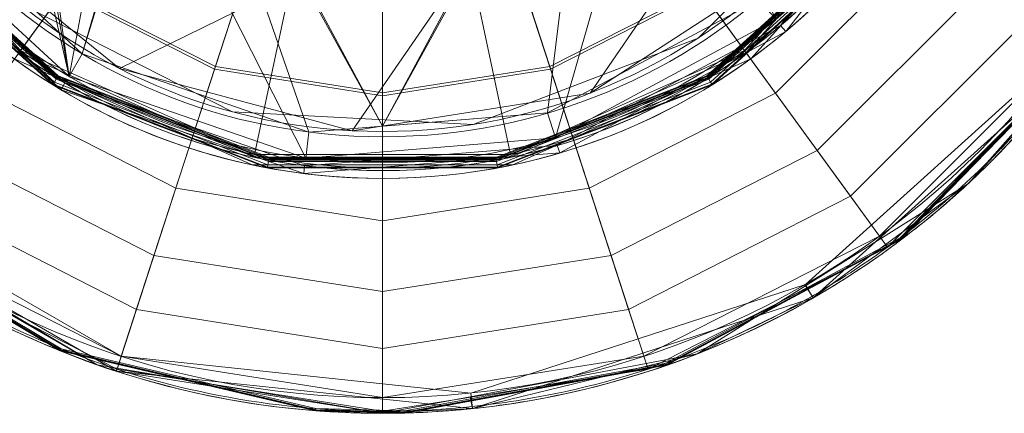
# Model space of a CAD drawing. Units: metres. Extents: x -0.165 to 0.262, y -0.165 to 0.165.
# Drawn here: x -0.07 to 0.119, y -0.165 to -0.09 of the extents above; entities that cross this region are included whole.
import ezdxf

# ---------------------------------------------------------------- set-up
doc = ezdxf.new("R2010")
doc.units = ezdxf.units.M
doc.header["$MEASUREMENT"] = 0
doc.layers.add('1', color=7, linetype='Continuous', true_color=0xffffff)

# ---------------------------------------------------------------- blocks, each defined once
blk = doc.blocks.new('0ffb0903-8fb1-4e72-a693-0859d6c10dcd')
at = {"layer": '1', "color": 0, "linetype": 'Continuous', "lineweight": 18, "extrusion": (1.10704e-13, 2.22045e-16, -1)}
for centre, radius in [((0, 0, -17.5), 120), ((0, 0, -18), 118)]:
    blk.add_circle(centre, radius, dxfattribs=at)
at = {"layer": '1', "color": 0, "linetype": 'Continuous', "lineweight": 18}
for centre, radius in [((0, 0, 17.5), 118.5), ((0, 0, 19.5), 118)]:
    blk.add_circle(centre, radius, dxfattribs=at)
at = {"layer": '1', "color": 0, "linetype": 'Continuous', "lineweight": 18, "extrusion": (0, 2.22045e-16, -1)}
for centre in [(0, 0, 0), (0, 0, -1)]:
    blk.add_circle(centre, 111, dxfattribs=at)
at = {"layer": '1', "color": 0, "linetype": 'Continuous', "lineweight": 18}
for centre, radius, start, end in [((0, 0, 8.4), 120, 2.62, 357.38), ((0, 0, 8.4), 118.5, 2.6532, 357.3468), ((0, 0, 8.6), 117, 2.5718, 357.4282), ((0, 0, 18), 117, 2.5718, 357.4282), ((0, 0, 1), 112, 2.6867, 357.3133), ((0, 0, 8.6), 112, 2.6867, 357.3133)]:
    blk.add_arc(centre, radius, start, end, dxfattribs=at)
for points in [[(-102.19, -59, 19.5), (-69.36, -95.46, 19.5), (-4.11, -5.66, 19.5), (-6.06, -3.5, 19.5)], [(-6.06, -3.5, 18), (-4.11, -5.66, 18), (-69.36, -95.46, 18), (-102.19, -59, 18)], [(6.06, -3.5, 19.5), (4.11, -5.66, 19.5), (69.36, -95.46, 19.5), (102.19, -59, 19.5)], [(102.19, -59, 18), (69.36, -95.46, 18), (4.11, -5.66, 18), (6.06, -3.5, 18)], [(-69.36, -95.46, 19.5), (-24.53, -115.42, 19.5), (-1.46, -6.85, 19.5), (-4.11, -5.66, 19.5)], [(-24.53, -115.42, 18), (-69.36, -95.46, 18), (-4.11, -5.66, 18), (-1.46, -6.85, 18)], [(-24.53, -115.42, 19.5), (24.53, -115.42, 19.5), (1.46, -6.85, 19.5), (-1.46, -6.85, 19.5)], [(24.53, -115.42, 18), (-24.53, -115.42, 18), (-1.46, -6.85, 18), (1.46, -6.85, 18)], [(4.11, -5.66, 19.5), (1.46, -6.85, 19.5), (24.53, -115.42, 19.5), (69.36, -95.46, 19.5)], [(69.36, -95.46, 18), (24.53, -115.42, 18), (1.46, -6.85, 18), (4.11, -5.66, 18)], [(-95.27, -67.92, 18), (-60.01, -100.44, 18), (-76, -30.85, 18), (-88.35, -26.93, 18)], [(-60.01, -100.44, 18), (-73, -27.25, 18), (-76, -30.85, 18)], [(-72.49, -27.14, 18), (-73, -27.25, 18), (-60.01, -100.44, 18), (-70, -31, 18)], [(-70, -31, 18), (-60.01, -100.44, 18), (-50, -46.5, 18)], [(-38.44, -38.41, 1), (-38, -37.65, 1), (0, -31, 1), (0, -109.97, 1)], [(0, -109.97, 1), (0, -31, 1), (38, -37.65, 1), (38.44, -38.41, 1)], [(-41.56, -38.41, 1), (-40.85, -38.92, 1), (-57.51, -96.11, 1), (-91.22, -64.98, 1)], [(-57.51, -96.11, 1), (-40.85, -38.92, 1), (-40, -39.1, 1)], [(-14.14, -111.1, 1), (-57.51, -96.11, 1), (-40, -39.1, 1), (-39.15, -38.92, 1)], [(0, -109.97, 1), (-39.15, -38.92, 1), (-38.44, -38.41, 1)], [(-39.15, -38.92, 1), (0, -109.97, 1), (-14.14, -111.1, 1)], [(38.44, -38.41, 1), (39.15, -38.92, 1), (0, -109.97, 1)], [(31.6, -107.45, 1), (0, -109.97, 1), (39.15, -38.92, 1), (40, -39.1, 1)], [(40, -39.1, 1), (40.85, -38.92, 1), (72.04, -85.76, 1), (31.6, -107.45, 1)], [(-50, -46.5, 18), (-60.01, -100.44, 18), (-14.66, -116.08, 18)], [(52, -46.5, 18), (-50, -46.5, 18), (-14.66, -116.08, 18), (33.15, -112.21, 18)], [(33.15, -112.21, 18), (75.38, -89.48, 18), (52, -46.5, 18)], [(76.26, -90.7, 8.4), (106.23, -52.5, 8.4), (107.61, -53.11, 8.4), (77.26, -91.82, 8.4)], [(78.49, -78.49, 0), (39.78, -103.63, 0), (53.39, -83.79, 0), (83.79, -53.39, 0)], [(83.79, -53.39, 1), (53.39, -83.79, 1), (39.78, -103.63, 1), (78.49, -78.49, 1)], [(-5.81, -110.85, 0), (-50.39, -98.9, 0), (-86.26, -69.85, 0), (29.34, -59.75, 0)], [(29.34, -59.75, 1), (-86.26, -69.85, 1), (-50.39, -98.9, 1)], [(29.34, -59.75, 1), (-50.39, -98.9, 1), (-5.81, -110.85, 1)], [(29.34, -59.75, 0), (53.39, -83.79, 0), (39.78, -103.63, 0), (-5.81, -110.85, 0)], [(-5.81, -110.85, 1), (39.78, -103.63, 1), (53.39, -83.79, 1), (29.34, -59.75, 1)], [(102.62, -59.25, 17.5), (102.62, -59.25, 8.4), (69.65, -95.87, 8.4), (69.65, -95.87, 17.5)], [(70.53, -97.08, 17.5), (70.53, -97.08, 8.4), (103.92, -60, 8.4), (103.92, -60, 17.5)], [(60.45, -93.09, 1), (60.45, -93.09, 0), (93.09, -60.45, 0), (93.09, -60.45, 1)], [(-60.01, -100.44, 8.6), (-95.27, -67.92, 8.6), (-91.22, -64.98, 8.6), (-57.51, -96.11, 8.6)], [(-91.22, -64.98, 8.6), (-91.22, -64.98, 1), (-57.51, -96.11, 1), (-57.51, -96.11, 8.6)], [(-61.58, -103, 8.4), (-97.72, -69.64, 8.4), (-96.51, -68.76, 8.4), (-60.83, -101.7, 8.4)], [(-95.27, -67.92, 18), (-95.27, -67.92, 8.6), (-60.01, -100.44, 8.6), (-60.01, -100.44, 18)], [(-62.52, -100.98, 19.35), (-94.78, -71.57, 19.35), (-95.29, -71.96, 18.91), (-62.86, -101.53, 18.91)], [(-62.12, -100.33, 19.5), (-94.17, -71.11, 19.5), (-94.78, -71.57, 19.35), (-62.52, -100.98, 19.35)], [(-62.38, -100.75, 17.5), (-94.57, -71.41, 17.5), (-94.53, -71.39, 17.69), (-62.36, -100.72, 17.69)], [(-62.36, -100.72, 17.69), (-94.53, -71.39, 17.69), (-94.45, -71.32, 17.85), (-62.31, -100.63, 17.85)], [(-62.31, -100.63, 17.85), (-94.45, -71.32, 17.85), (-94.32, -71.23, 17.96), (-62.22, -100.49, 17.96)], [(-62.22, -100.49, 17.96), (-94.32, -71.23, 17.96), (-94.17, -71.11, 18), (-62.12, -100.33, 18)], [(94.17, -71.11, 19.5), (62.12, -100.33, 19.5), (62.52, -100.98, 19.35), (94.78, -71.57, 19.35)], [(94.32, -71.23, 17.96), (62.22, -100.49, 17.96), (62.12, -100.33, 18), (94.17, -71.11, 18)], [(94.45, -71.32, 17.85), (62.31, -100.63, 17.85), (62.22, -100.49, 17.96), (94.32, -71.23, 17.96)], [(94.53, -71.39, 17.69), (62.36, -100.72, 17.69), (62.31, -100.63, 17.85), (94.45, -71.32, 17.85)], [(94.57, -71.41, 17.5), (62.38, -100.75, 17.5), (62.36, -100.72, 17.69), (94.53, -71.39, 17.69)], [(94.78, -71.57, 19.35), (62.52, -100.98, 19.35), (62.86, -101.53, 18.91), (95.29, -71.96, 18.91)], [(-63.09, -101.9, 18.27), (-95.64, -72.22, 18.27), (-95.76, -72.32, 17.5), (-63.17, -102.03, 17.5)], [(-62.86, -101.53, 18.91), (-95.29, -71.96, 18.91), (-95.64, -72.22, 18.27), (-63.09, -101.9, 18.27)], [(95.29, -71.96, 18.91), (62.86, -101.53, 18.91), (63.09, -101.9, 18.27), (95.64, -72.22, 18.27)], [(95.64, -72.22, 18.27), (63.09, -101.9, 18.27), (63.17, -102.03, 17.5), (95.76, -72.32, 17.5)], [(-69.85, -86.26, 1), (-69.85, -86.26, 0), (-28.73, -107.22, 0), (-28.73, -107.22, 1)], [(75.38, -89.48, 8.6), (33.15, -112.21, 8.6), (31.6, -107.45, 8.6), (72.04, -85.76, 8.6)], [(31.6, -107.45, 8.6), (31.6, -107.45, 1), (72.04, -85.76, 1), (72.04, -85.76, 8.6)], [(33.15, -112.21, 18), (33.15, -112.21, 8.6), (75.38, -89.48, 8.6), (75.38, -89.48, 18)], [(77.26, -91.82, 8.4), (33.94, -115.1, 8.4), (33.47, -113.67, 8.4), (76.26, -90.7, 8.4)], [(17.36, -109.63, 1), (17.36, -109.63, 0), (60.45, -93.09, 0), (60.45, -93.09, 1)], [(-24.64, -115.91, 17.5), (-24.64, -115.91, 8.4), (-69.65, -95.87, 8.4), (-69.65, -95.87, 17.5)], [(-14.66, -116.08, 8.6), (-60.01, -100.44, 8.6), (-57.51, -96.11, 8.6), (-14.14, -111.1, 8.6)], [(-57.51, -96.11, 8.6), (-57.51, -96.11, 1), (-14.14, -111.1, 1), (-14.14, -111.1, 8.6)], [(69.65, -95.87, 17.5), (69.65, -95.87, 8.4), (24.64, -115.91, 8.4), (24.64, -115.91, 17.5)], [(-70.53, -97.08, 17.5), (-70.53, -97.08, 8.4), (-24.95, -117.38, 8.4), (-24.95, -117.38, 17.5)], [(24.95, -117.38, 17.5), (24.95, -117.38, 8.4), (70.53, -97.08, 8.4), (70.53, -97.08, 17.5)], [(-21.94, -117.38, 18.91), (-62.86, -101.53, 18.91), (-63.09, -101.9, 18.27), (-22.02, -117.81, 18.27)], [(-21.82, -116.74, 19.35), (-62.52, -100.98, 19.35), (-62.86, -101.53, 18.91), (-21.94, -117.38, 18.91)], [(-21.68, -115.99, 19.5), (-62.12, -100.33, 19.5), (-62.52, -100.98, 19.35), (-21.82, -116.74, 19.35)], [(-21.77, -116.48, 17.5), (-62.38, -100.75, 17.5), (-62.36, -100.72, 17.69), (-21.77, -116.44, 17.69)], [(-21.77, -116.44, 17.69), (-62.36, -100.72, 17.69), (-62.31, -100.63, 17.85), (-21.75, -116.34, 17.85)], [(-21.75, -116.34, 17.85), (-62.31, -100.63, 17.85), (-62.22, -100.49, 17.96), (-21.72, -116.18, 17.96)], [(-21.72, -116.18, 17.96), (-62.22, -100.49, 17.96), (-62.12, -100.33, 18), (-21.68, -115.99, 18)], [(-15.09, -119.05, 8.4), (-61.58, -103, 8.4), (-60.83, -101.7, 8.4), (-14.93, -117.56, 8.4)], [(-60.01, -100.44, 18), (-60.01, -100.44, 8.6), (-14.66, -116.08, 8.6), (-14.66, -116.08, 18)], [(62.12, -100.33, 19.5), (21.68, -115.99, 19.5), (21.82, -116.74, 19.35), (62.52, -100.98, 19.35)], [(62.22, -100.49, 17.96), (21.72, -116.18, 17.96), (21.68, -115.99, 18), (62.12, -100.33, 18)], [(62.31, -100.63, 17.85), (21.75, -116.34, 17.85), (21.72, -116.18, 17.96), (62.22, -100.49, 17.96)], [(62.36, -100.72, 17.69), (21.77, -116.44, 17.69), (21.75, -116.34, 17.85), (62.31, -100.63, 17.85)], [(62.38, -100.75, 17.5), (21.77, -116.48, 17.5), (21.77, -116.44, 17.69), (62.36, -100.72, 17.69)], [(62.52, -100.98, 19.35), (21.82, -116.74, 19.35), (21.94, -117.38, 18.91), (62.86, -101.53, 18.91)], [(62.86, -101.53, 18.91), (21.94, -117.38, 18.91), (22.02, -117.81, 18.27), (63.09, -101.9, 18.27)], [(-22.02, -117.81, 18.27), (-63.09, -101.9, 18.27), (-63.17, -102.03, 17.5), (-22.05, -117.96, 17.5)], [(63.09, -101.9, 18.27), (22.02, -117.81, 18.27), (22.05, -117.96, 17.5), (63.17, -102.03, 17.5)], [(-28.73, -107.22, 1), (-28.73, -107.22, 0), (17.36, -109.63, 0), (17.36, -109.63, 1)], [(-14.14, -111.1, 8.6), (31.6, -107.45, 8.6), (33.15, -112.21, 8.6), (-14.66, -116.08, 8.6)], [(-14.14, -111.1, 8.6), (-14.14, -111.1, 1), (31.6, -107.45, 1), (31.6, -107.45, 8.6)], [(-14.66, -116.08, 18), (-14.66, -116.08, 8.6), (33.15, -112.21, 8.6), (33.15, -112.21, 18)], [(33.94, -115.1, 8.4), (-15.09, -119.05, 8.4), (-14.93, -117.56, 8.4), (33.47, -113.67, 8.4)], [(24.64, -115.91, 17.5), (24.64, -115.91, 8.4), (-24.64, -115.91, 8.4), (-24.64, -115.91, 17.5)], [(21.82, -116.74, 19.35), (-21.82, -116.74, 19.35), (-21.94, -117.38, 18.91), (21.94, -117.38, 18.91)], [(21.68, -115.99, 19.5), (-21.68, -115.99, 19.5), (-21.82, -116.74, 19.35), (21.82, -116.74, 19.35)], [(21.77, -116.44, 17.69), (-21.77, -116.44, 17.69), (-21.75, -116.34, 17.85), (21.75, -116.34, 17.85)], [(21.77, -116.48, 17.5), (-21.77, -116.48, 17.5), (-21.77, -116.44, 17.69), (21.77, -116.44, 17.69)], [(21.75, -116.34, 17.85), (-21.75, -116.34, 17.85), (-21.72, -116.18, 17.96), (21.72, -116.18, 17.96)], [(21.72, -116.18, 17.96), (-21.72, -116.18, 17.96), (-21.68, -115.99, 18), (21.68, -115.99, 18)], [(-24.95, -117.38, 17.5), (-24.95, -117.38, 8.4), (24.95, -117.38, 8.4), (24.95, -117.38, 17.5)], [(22.02, -117.81, 18.27), (-22.02, -117.81, 18.27), (-22.05, -117.96, 17.5), (22.05, -117.96, 17.5)], [(21.94, -117.38, 18.91), (-21.94, -117.38, 18.91), (-22.02, -117.81, 18.27), (22.02, -117.81, 18.27)]]:
    blk.add_3dface(points, dxfattribs=at)
blk = doc.blocks.new('d17614a5-2e7a-4a04-b2a0-905e626d7470')
at = {"layer": '1', "color": 0, "linetype": 'Continuous', "lineweight": 18}
for centre, radius in [((1000, 591.3, 584.19), 165), ((1000, 591.3, 584.19), 162), ((1000, 591.3, 586.42), 162)]:
    blk.add_circle(centre, radius, dxfattribs=at)
for points in [[(1165, 591.3, 587.44), (1165, 579.98, 587.44), (1163.83, 568.66, 587.44), (1159.4, 547.43, 587.44), (1156.32, 537.48, 587.43), (1150.53, 523.55, 587.44), (1148.53, 519.28, 587.44), (1143.75, 510.11, 587.44), (1140.9, 505.26, 587.44), (1134.77, 495.93, 587.43), (1131.48, 491.46, 587.43), (1124.49, 482.86, 587.43), (1120.77, 478.74, 587.44), (1112.7, 470.64, 587.44), (1108.32, 466.69, 587.43), (1099.55, 459.6, 587.43), (1095.2, 456.42, 587.44), (1086.2, 450.5, 587.44), (1081.55, 447.76, 587.44), (1072.01, 442.74, 587.43), (1067.12, 440.47, 587.43), (1052.07, 434.35, 587.43), (1041.61, 431.26, 587.44), (1025.34, 428.15, 587.44), (1019.68, 427.37, 587.43), (1009.25, 426.49, 587.43), (1004.49, 426.29, 587.43), (989.28, 426.31, 587.44), (978.82, 427.33, 587.44), (958.27, 431.32, 587.43), (948.19, 434.29, 587.44), (928.76, 442.1, 587.44), (919.42, 446.93, 587.43), (902.05, 458.12, 587.44), (893.99, 464.45, 587.44), (879.17, 478.47, 587.43), (872.41, 486.17, 587.44), (861.93, 500.62, 587.44), (857.87, 507.13, 587.44), (851.89, 518.39, 587.43), (849.71, 523.01, 587.43), (845.78, 532.42, 587.44), (844.03, 537.22, 587.44), (840.95, 547.09, 587.44), (839.62, 552.16, 587.44), (837.43, 562.55, 587.43), (836.58, 567.86, 587.43), (835.4, 578.55, 587.44), (835.08, 583.93, 587.44), (834.95, 594.68, 587.44), (835.15, 600.06, 587.44), (836.07, 610.78, 587.43), (836.79, 616.11, 587.43), (838.75, 626.69, 587.43), (839.99, 631.93, 587.44), (842.98, 642.26, 587.44), (844.72, 647.35, 587.44), (848.7, 657.34, 587.43), (850.93, 662.24, 587.43), (855.92, 671.89, 587.43), (858.68, 676.65, 587.44), (867.78, 690.63, 587.44), (874.85, 699.4, 587.43), (889.75, 714.46, 587.43), (897.42, 720.92, 587.44), (910.83, 730.27, 587.44), (916.26, 733.61, 587.43), (926.06, 738.88, 587.43), (930.36, 740.95, 587.44), (940.58, 745.36, 587.44), (946.57, 747.53, 587.44), (958.75, 751.18, 587.43), (964.95, 752.65, 587.43), (980.91, 755.48, 587.43), (990.78, 756.33, 587.44), (1005.57, 756.28, 587.43), (1010.5, 756.04, 587.43), (1021.54, 755, 587.43), (1027.64, 754.08, 587.43), (1044.54, 750.56, 587.44), (1055.17, 747.2, 587.43), (1069.88, 740.85, 587.44), (1074.32, 738.69, 587.44), (1083.93, 733.48, 587.44), (1089.05, 730.33, 587.44), (1098.34, 723.89, 587.43), (1102.56, 720.66, 587.43), (1109.98, 714.37, 587.43), (1113.24, 711.38, 587.43), (1120.77, 703.9, 587.44), (1124.91, 699.28, 587.44), (1132.1, 690.31, 587.44), (1135.21, 686.01, 587.43), (1143.44, 673.42, 587.43), (1148.04, 664.81, 587.44), (1153.92, 650.97, 587.44), (1155.76, 645.99, 587.43), (1158.96, 635.87, 587.43), (1160.31, 630.73, 587.44), (1163.79, 614.29, 587.44), (1165, 602.79, 587.44), (1165, 591.3, 587.44)], [(1164.59, 591.3, 588.24), (1164.59, 580.01, 588.24), (1163.43, 568.72, 588.24), (1159.01, 547.54, 588.24), (1155.94, 537.61, 588.24), (1150.16, 523.72, 588.24), (1148.16, 519.45, 588.24), (1143.4, 510.31, 588.24), (1140.56, 505.47, 588.24), (1134.43, 496.17, 588.24), (1131.16, 491.7, 588.24), (1124.18, 483.13, 588.24), (1120.48, 479.01, 588.24), (1112.43, 470.94, 588.24), (1108.06, 467, 588.24), (1099.31, 459.93, 588.24), (1094.96, 456.75, 588.24), (1085.99, 450.84, 588.24), (1081.35, 448.11, 588.24), (1071.84, 443.11, 588.24), (1066.96, 440.84, 588.23), (1051.94, 434.74, 588.23), (1041.5, 431.65, 588.25), (1025.27, 428.55, 588.24), (1019.63, 427.78, 588.24), (1009.23, 426.89, 588.24), (1004.48, 426.69, 588.24), (989.3, 426.72, 588.24), (978.87, 427.73, 588.24), (958.37, 431.71, 588.24), (948.31, 434.68, 588.24), (928.94, 442.47, 588.24), (919.62, 447.28, 588.24), (902.29, 458.45, 588.24), (894.25, 464.76, 588.24), (879.47, 478.75, 588.24), (872.73, 486.43, 588.24), (862.27, 500.85, 588.24), (858.22, 507.34, 588.24), (852.26, 518.57, 588.24), (850.08, 523.17, 588.24), (846.16, 532.56, 588.24), (844.41, 537.35, 588.24), (841.34, 547.19, 588.24), (840.02, 552.26, 588.24), (837.83, 562.62, 588.24), (836.99, 567.92, 588.24), (835.81, 578.59, 588.24), (835.48, 583.95, 588.24), (835.35, 594.67, 588.24), (835.55, 600.04, 588.24), (836.47, 610.73, 588.23), (837.19, 616.05, 588.23), (839.15, 626.6, 588.24), (840.38, 631.83, 588.24), (843.36, 642.13, 588.25), (845.1, 647.21, 588.24), (849.07, 657.18, 588.24), (851.3, 662.07, 588.24), (856.27, 671.7, 588.24), (859.03, 676.44, 588.24), (868.1, 690.39, 588.24), (875.15, 699.14, 588.24), (890.02, 714.16, 588.24), (897.67, 720.6, 588.24), (911.05, 729.93, 588.24), (916.46, 733.26, 588.24), (926.24, 738.52, 588.24), (930.53, 740.59, 588.24), (940.72, 744.98, 588.24), (946.7, 747.15, 588.24), (958.85, 750.79, 588.24), (965.03, 752.26, 588.24), (980.96, 755.08, 588.24), (990.8, 755.93, 588.24), (1005.55, 755.87, 588.24), (1010.47, 755.63, 588.24), (1021.49, 754.6, 588.24), (1027.58, 753.68, 588.24), (1044.43, 750.17, 588.24), (1055.03, 746.81, 588.24), (1069.71, 740.48, 588.24), (1074.13, 738.33, 588.24), (1083.72, 733.13, 588.25), (1088.83, 729.99, 588.24), (1098.1, 723.57, 588.23), (1102.31, 720.34, 588.23), (1109.71, 714.07, 588.23), (1112.97, 711.09, 588.24), (1120.47, 703.62, 588.24), (1124.6, 699.02, 588.25), (1131.77, 690.06, 588.24), (1134.88, 685.77, 588.24), (1143.09, 673.22, 588.24), (1147.68, 664.63, 588.24), (1153.54, 650.82, 588.24), (1155.38, 645.85, 588.24), (1158.56, 635.76, 588.24), (1159.91, 630.63, 588.24), (1163.39, 614.23, 588.24), (1164.59, 602.76, 588.24), (1164.59, 591.3, 588.24)]]:
    blk.add_open_spline(points, degree=3, knots=[0, 0, 0, 0, 0.032745, 0.032745, 0.06276, 0.06276, 0.076404, 0.076404, 0.092666, 0.092666, 0.108706, 0.108706, 0.124745, 0.124745, 0.141785, 0.141785, 0.157377, 0.157377, 0.172968, 0.172968, 0.188559, 0.188559, 0.21998, 0.21998, 0.236494, 0.236494, 0.250256, 0.250256, 0.280531, 0.280531, 0.310821, 0.310821, 0.341112, 0.341112, 0.370628, 0.370628, 0.400146, 0.400146, 0.422284, 0.422284, 0.437042, 0.437042, 0.451802, 0.451802, 0.466961, 0.466961, 0.482522, 0.482522, 0.498083, 0.498083, 0.513643, 0.513643, 0.529204, 0.529204, 0.544765, 0.544765, 0.560325, 0.560325, 0.575886, 0.575886, 0.591769, 0.591769, 0.624174, 0.624174, 0.653079, 0.653079, 0.671481, 0.671481, 0.685283, 0.685283, 0.703682, 0.703682, 0.722082, 0.722082, 0.750612, 0.750612, 0.764879, 0.764879, 0.782712, 0.782712, 0.81481, 0.81481, 0.829076, 0.829076, 0.846446, 0.846446, 0.861802, 0.861802, 0.874598, 0.874598, 0.892512, 0.892512, 0.907868, 0.907868, 0.93602, 0.93602, 0.951375, 0.951375, 0.966731, 0.966731, 1, 1, 1, 1], dxfattribs=at)
for points in [[(1121.84, 551.71, 610.73), (1103.64, 516, 610.73), (1123.42, 501.63, 596.65), (1145.09, 544.15, 596.65)], [(1154.07, 541.24, 586.42), (1131.06, 496.07, 586.42), (1114.61, 508.03, 599.92), (1134.73, 547.52, 599.92)], [(967.98, 492.75, 617.8), (939.1, 507.47, 617.8), (960.1, 536.37, 625.84), (979.02, 526.73, 625.84)], [(1060.9, 507.47, 617.8), (1032.02, 492.75, 617.8), (1020.98, 526.73, 625.84), (1039.9, 536.37, 625.84)], [(916.73, 476.68, 599.92), (885.39, 508.03, 599.92), (916.18, 530.39, 617.8), (939.1, 507.47, 617.8)], [(938.79, 507.04, 620.79), (915.75, 530.08, 620.79), (896.36, 516, 610.73), (924.7, 487.65, 610.73)], [(1114.61, 508.03, 599.92), (1083.27, 476.68, 599.92), (1060.9, 507.47, 617.8), (1083.82, 530.39, 617.8)], [(1084.25, 530.08, 620.79), (1061.21, 507.04, 620.79), (1075.3, 487.65, 610.73), (1103.64, 516, 610.73)], [(975.27, 515.18, 627.16), (952.96, 526.55, 627.16), (938.79, 507.04, 620.79), (967.82, 492.25, 620.79)], [(1000, 487.68, 617.8), (967.98, 492.75, 617.8), (979.02, 526.73, 625.84), (1000, 523.41, 625.84)], [(1032.02, 492.75, 617.8), (1000, 487.68, 617.8), (1000, 523.41, 625.84), (1020.98, 526.73, 625.84)], [(1047.04, 526.55, 627.16), (1024.73, 515.18, 627.16), (1032.18, 492.25, 620.79), (1061.21, 507.04, 620.79)], [(1000, 511.27, 627.16), (975.27, 515.18, 627.16), (967.82, 492.25, 620.79), (1000, 487.15, 620.79)], [(1024.73, 515.18, 627.16), (1000, 511.27, 627.16), (1000, 487.15, 620.79), (1032.18, 492.25, 620.79)], [(1103.64, 516, 610.73), (1075.3, 487.65, 610.73), (1089.67, 467.88, 596.65), (1123.42, 501.63, 596.65)], [(956.22, 456.56, 599.92), (916.73, 476.68, 599.92), (939.1, 507.47, 617.8), (967.98, 492.75, 617.8)], [(1083.27, 476.68, 599.92), (1043.78, 456.56, 599.92), (1032.02, 492.75, 617.8), (1060.9, 507.47, 617.8)], [(1131.06, 496.07, 586.42), (1095.22, 460.24, 586.42), (1083.27, 476.68, 599.92), (1114.61, 508.03, 599.92)], [(967.82, 492.25, 620.79), (938.79, 507.04, 620.79), (924.7, 487.65, 610.73), (960.41, 469.46, 610.73)], [(1061.21, 507.04, 620.79), (1032.18, 492.25, 620.79), (1039.59, 469.46, 610.73), (1075.3, 487.65, 610.73)], [(1123.42, 501.63, 596.65), (1089.67, 467.88, 596.65), (1096.75, 458.14, 588.24), (1133.16, 494.55, 588.24)], [(1131.06, 496.07, 586.42), (1131.06, 496.07, 584.19), (1081, 451, 584.19), (1081, 451, 586.42)], [(1133.49, 494.31, 584.19), (1082.5, 448.4, 584.19), (1081, 451, 584.19), (1131.06, 496.07, 584.19)], [(1082.5, 448.4, 584.19), (1133.49, 494.31, 584.19), (1112.24, 470.35, 587.44)], [(1134.19, 495.98, 588.24), (1099.14, 459.91, 588.24), (1099.27, 459.73, 588.02), (1134.37, 495.86, 588.02)], [(1134.37, 495.86, 588.02), (1099.27, 459.73, 588.02), (1099.35, 459.62, 587.74), (1134.48, 495.78, 587.74)], [(1134.48, 495.78, 587.74), (1099.35, 459.62, 587.74), (1099.38, 459.58, 587.43), (1134.52, 495.75, 587.43)], [(1133.49, 494.31, 584.19), (1128.99, 488.4, 587.43), (1112.24, 470.35, 587.44)], [(1000, 449.63, 599.92), (956.22, 456.56, 599.92), (967.98, 492.75, 617.8), (1000, 487.68, 617.8)], [(1043.78, 456.56, 599.92), (1000, 449.63, 599.92), (1000, 487.68, 617.8), (1032.02, 492.75, 617.8)], [(1000, 487.15, 620.79), (967.82, 492.25, 620.79), (960.41, 469.46, 610.73), (1000, 463.19, 610.73)], [(1032.18, 492.25, 620.79), (1000, 487.15, 620.79), (1000, 463.19, 610.73), (1039.59, 469.46, 610.73)], [(960.41, 469.46, 610.73), (924.7, 487.65, 610.73), (910.33, 467.88, 596.65), (952.86, 446.21, 596.65)], [(1075.3, 487.65, 610.73), (1039.59, 469.46, 610.73), (1047.14, 446.21, 596.65), (1089.67, 467.88, 596.65)], [(949.94, 437.22, 586.42), (904.78, 460.24, 586.42), (916.73, 476.68, 599.92), (956.22, 456.56, 599.92)], [(1095.22, 460.24, 586.42), (1050.06, 437.22, 586.42), (1043.78, 456.56, 599.92), (1083.27, 476.68, 599.92)], [(949.01, 434.37, 584.19), (889.59, 468.68, 584.19), (891.6, 470.91, 584.19), (949.94, 437.22, 584.19)], [(949.94, 437.22, 586.42), (949.94, 437.22, 584.19), (891.6, 470.91, 584.19), (891.6, 470.91, 586.42)], [(1112.24, 470.35, 587.44), (1081.03, 450.74, 587.43), (1082.5, 448.4, 584.19)], [(889.59, 468.68, 584.19), (949.01, 434.37, 584.19), (945.34, 435.61, 587.44)], [(945.34, 435.61, 587.44), (892.24, 466.35, 587.44), (889.59, 468.68, 584.19)], [(952.86, 446.21, 596.65), (910.33, 467.88, 596.65), (903.25, 458.14, 588.24), (949.14, 434.76, 588.24)], [(1000, 463.19, 610.73), (960.41, 469.46, 610.73), (952.86, 446.21, 596.65), (1000, 438.74, 596.65)], [(1039.59, 469.46, 610.73), (1000, 463.19, 610.73), (1000, 438.74, 596.65), (1047.14, 446.21, 596.65)], [(1089.67, 467.88, 596.65), (1047.14, 446.21, 596.65), (1050.86, 434.76, 588.24), (1096.75, 458.14, 588.24)], [(938.29, 438.32, 587.74), (894.54, 464.46, 587.74), (894.51, 464.42, 587.44), (938.27, 438.28, 587.44)], [(938.34, 438.45, 588.02), (894.63, 464.57, 588.02), (894.54, 464.46, 587.74), (938.29, 438.32, 587.74)], [(938.42, 438.65, 588.24), (894.77, 464.74, 588.24), (894.63, 464.57, 588.02), (938.34, 438.45, 588.02)], [(1099.14, 459.91, 588.24), (1054.3, 435.91, 588.24), (1054.37, 435.71, 588.01), (1099.27, 459.73, 588.02)], [(1099.27, 459.73, 588.02), (1054.37, 435.71, 588.01), (1054.41, 435.58, 587.74), (1099.35, 459.62, 587.74)], [(1099.38, 459.58, 587.43), (1099.35, 459.62, 587.74), (1054.41, 435.58, 587.74)], [(1054.41, 435.58, 587.74), (1054.43, 435.53, 587.43), (1099.38, 459.58, 587.43)], [(1000, 429.3, 586.42), (949.94, 437.22, 586.42), (956.22, 456.56, 599.92), (1000, 449.63, 599.92)], [(1050.06, 437.22, 586.42), (1000, 429.3, 586.42), (1000, 449.63, 599.92), (1043.78, 456.56, 599.92)], [(1081, 451, 586.42), (1081, 451, 584.19), (1016.93, 430.18, 584.19), (1016.93, 430.18, 586.42)], [(1082.5, 448.4, 584.19), (1017.25, 427.2, 584.19), (1016.93, 430.18, 584.19), (1081, 451, 584.19)], [(1082.5, 448.4, 584.19), (1081.03, 450.74, 587.43), (1060.27, 437.7, 587.43)], [(1017.25, 427.2, 584.19), (1082.5, 448.4, 584.19), (1060.27, 437.7, 587.43)], [(1000, 438.74, 596.65), (952.86, 446.21, 596.65), (949.14, 434.76, 588.24), (1000, 426.7, 588.24)], [(1047.14, 446.21, 596.65), (1000, 438.74, 596.65), (1000, 426.7, 588.24), (1050.86, 434.76, 588.24)], [(987.21, 426.84, 587.74), (938.29, 438.32, 587.74), (938.27, 438.28, 587.44), (987.21, 426.79, 587.44)], [(987.22, 426.98, 588.02), (938.34, 438.45, 588.02), (938.29, 438.32, 587.74), (987.21, 426.84, 587.74)], [(987.24, 427.2, 588.24), (938.42, 438.65, 588.24), (938.34, 438.45, 588.02), (987.22, 426.98, 588.02)], [(1060.27, 437.7, 587.43), (1016.82, 429.48, 587.43), (1017.25, 427.2, 584.19)], [(949.94, 437.22, 584.19), (1016.93, 430.18, 584.19), (1017.25, 427.2, 584.19), (949.01, 434.37, 584.19)], [(1016.93, 430.18, 586.42), (1016.93, 430.18, 584.19), (949.94, 437.22, 584.19), (949.94, 437.22, 586.42)], [(1054.3, 435.91, 588.24), (1004.26, 426.76, 588.24), (1004.27, 426.54, 588.02), (1054.37, 435.71, 588.01)], [(949.01, 434.37, 584.19), (949.11, 434.97, 587.44), (945.34, 435.61, 587.44)], [(1000, 426.3, 587.43), (949.11, 434.97, 587.44), (949.01, 434.37, 584.19)], [(1000, 426.3, 587.43), (949.01, 434.37, 584.19), (1017.25, 427.2, 584.19)], [(1054.37, 435.71, 588.01), (1004.27, 426.54, 588.02), (1004.27, 426.4, 587.74), (1054.41, 435.58, 587.74)], [(1054.43, 435.53, 587.43), (1054.41, 435.58, 587.74), (1004.27, 426.4, 587.74)], [(1004.27, 426.4, 587.74), (1004.27, 426.35, 587.43), (1054.43, 435.53, 587.43)], [(1017.25, 427.2, 584.19), (1016.82, 429.48, 587.43), (1000, 426.3, 587.43)], [(1004.27, 426.54, 588.02), (987.22, 426.98, 588.02), (987.21, 426.84, 587.74), (1004.27, 426.4, 587.74)], [(1004.27, 426.4, 587.74), (987.21, 426.84, 587.74), (987.21, 426.79, 587.44), (1004.27, 426.35, 587.43)], [(1004.26, 426.76, 588.24), (987.24, 427.2, 588.24), (987.22, 426.98, 588.02), (1004.27, 426.54, 588.02)]]:
    blk.add_3dface(points, dxfattribs=at)
blk = doc.blocks.new('265fafd2-5977-4c54-8882-6fc2a83a9a0c')
at = {"color": 0, "lineweight": 18}
blk.add_blockref('d17614a5-2e7a-4a04-b2a0-905e626d7470', (0, -591.3, 650.8), dxfattribs=at)
blk = doc.blocks.new('20378183-6916-4180-a13b-af3d24e9b228')
at = {"color": 250, "lineweight": 18, "true_color": 0x181818}
for name, p in [('265fafd2-5977-4c54-8882-6fc2a83a9a0c', (-1000, 0)), ('0ffb0903-8fb1-4e72-a693-0859d6c10dcd', (0, 0))]:
    blk.add_blockref(name, p, dxfattribs=at)
blk = doc.blocks.new('0f2a7a66-9517-49ff-9cc8-5dc43d872ca3', base_point=(-165, 165, 0))
at = {"lineweight": 18}
blk.add_blockref('20378183-6916-4180-a13b-af3d24e9b228', (0, 0), dxfattribs=at)

msp = doc.modelspace()

# ---------------------------------------------------------------- block references
at = {"lineweight": 18, "xscale": 0.001, "yscale": 0.001, "zscale": 0.001}
msp.add_blockref('0f2a7a66-9517-49ff-9cc8-5dc43d872ca3', (-0.165, 0.165), dxfattribs=at)

doc.saveas('drawing.dxf')
